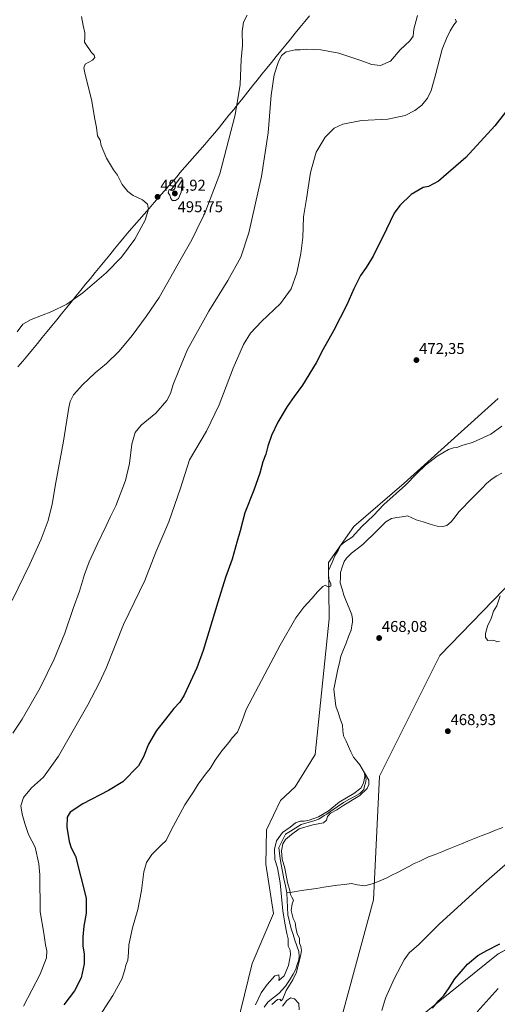
# Model space of a CAD drawing. Units: metres. Extents: x 580186 to 583626, y 4726583 to 4728937.
# Drawn here: x 582843 to 583150, y 4727965 to 4728596 of the extents above; entities that cross this region are included whole.
import ezdxf
from ezdxf.enums import TextEntityAlignment as Align

# ---------------------------------------------------------------- set-up
doc = ezdxf.new("R2010")
doc.units = ezdxf.units.M
doc.header["$MEASUREMENT"] = 0
for name, color, linetype, lineweight in [('Arbolado forestal CxS', 92, 'Continuous', 0), ('Carátula', 7, 'Continuous', 5), ('Corriente natural lineal', 142, 'Continuous', 13), ('Cultivos herbáceos CxS', 92, 'Continuous', 0), ('Curva de nivel maestra', 36, 'Continuous', 30), ('Curva de nivel normal', 36, 'Continuous', 0), ('Entidad de ámbito territorial', 19, 'Continuous', 0), ('Entidad de ámbito territorial CxS', 92, 'Continuous', 0), ('Pastizal CxS', 92, 'Continuous', 0), ('Punto de cota en terreno', 7, 'Continuous', 0), ('Rótulo de punto de cota en terreno', 19, 'Continuous', 0)]:
    doc.layers.add(name, color=color, linetype=linetype, lineweight=lineweight)
doc.styles.add('Arial', font='txt', dxfattribs={"height": 0.2})

# ---------------------------------------------------------------- blocks, each defined once
blk = doc.blocks.new('*U150')
at = {"layer": 'Cultivos herbáceos CxS', "color": 92, "linetype": 'Continuous', "lineweight": 0}
blk.add_polyline3d([(583150.4105, 4728353.5352, 470.4144), (583090.0877, 4728299.145, 469.3211), (583057.7279, 4728271.2231, 469.8073), (583041.4935, 4728248.3162, 468.745), (583041.9183, 4728212.1486, 468.4217), (583032.9687, 4728125.0583, 467.3116), (583020.2685, 4728104.2866, 467.004), (583010.7323, 4728095.5576, 466.998), (583001.7171, 4728076.6363, 466.7503), (583001.3737, 4728054.5936, 467.1255), (583006.3621, 4728022.9805, 466.0244), (582992.6439, 4727990.9897, 466.4677), (582967.4749, 4727888.6521, 464.2893)], dxfattribs=at)
blk = doc.blocks.new('*U161')
at = {"layer": 'Cultivos herbáceos CxS', "color": 92, "linetype": 'Continuous', "lineweight": 0}
for points in [[(583046.6933, 4727944.4232, 468.003), (583070.3429, 4728031.7, 467.6051), (583074.1821, 4728111.2009, 468.2126), (583112.9925, 4728188.4529, 469.3542), (583160.8011, 4728237.9211, 470.197)], [(583356.7003, 4727952.5849, 491.9459), (583291.4401, 4727971.8201, 489.5309), (583287.0749, 4727973.1072, 489.6018), (583284.3431, 4727973.9119, 489.4475), (583232.5781, 4727968.691, 494.0066), (583175.0099, 4727978.238, 484.2007), (583186.7399, 4727996.8715, 483.6345), (583201.2003, 4728018.3511, 481.469), (583203.6905, 4728022.0497, 481.1975), (583208.3867, 4728029.0257, 480.23), (583164.9273, 4728005.1407, 477.654), (583150.5061, 4727997.2151, 477.088), (583150.4443, 4727997.1825, 477.0882), (583082.2913, 4727942.2264, 473.4542)]]:
    blk.add_polyline3d(points, dxfattribs=at)
blk = doc.blocks.new('*U179')
at = {"layer": 'Curva de nivel normal', "color": 36, "linetype": 'Continuous', "lineweight": 0}
blk.add_polyline3d([(583098.66, 4728599.24, 485), (583096.3, 4728590.49, 485), (583095.84, 4728585.82, 485), (583093.66, 4728582.82, 485), (583087.52, 4728577.2, 485), (583081.35, 4728569.84, 485), (583074.97, 4728567.01, 485), (583069.35, 4728567.71, 485), (583061.72, 4728570.6, 485), (583048.15, 4728575.06, 485), (583036.71, 4728577.14, 485), (583027.25, 4728577.54, 485), (583023.3, 4728577.19, 485), (583020.25, 4728577.22, 485), (583014.34, 4728575.85, 485), (583011.34, 4728573.57, 485), (583009.22, 4728569.07, 485), (583006.76, 4728561.1, 485), (583004.78, 4728548.06, 485), (583002.82, 4728523.87, 485), (582998.64, 4728495.78, 485), (582990.53, 4728459.82, 485), (582985.29, 4728444.13, 485), (582976.89, 4728429.05, 485), (582964.82, 4728409.46, 485), (582951.12, 4728384.82, 485), (582945.46, 4728371.49, 485), (582941.85, 4728362.32, 485), (582940.24, 4728356.73, 485), (582937.88, 4728352.13, 485), (582930.72, 4728344.13, 485), (582921.47, 4728336.36, 485), (582917.44, 4728331.6, 485), (582915.41, 4728324.2, 485), (582913.8, 4728311.8, 485), (582911.29, 4728300.81, 485), (582905.08, 4728284.48, 485), (582901.72, 4728277.81, 485), (582898.98, 4728271.81, 485), (582893.09, 4728259.87, 485), (582888.11, 4728248.71, 485), (582885.06, 4728240.54, 485), (582881.87, 4728229.93, 485), (582877.7, 4728218.6, 485), (582872.36, 4728202.93, 485), (582865.62, 4728186.17, 485), (582856.65, 4728167.8, 485), (582845.01, 4728147.69, 485), (582838.96, 4728138.65, 485)], dxfattribs=at)
blk = doc.blocks.new('*U181')
at = {"layer": 'Curva de nivel normal', "color": 36, "linetype": 'Continuous', "lineweight": 0}
blk.add_polyline3d([(582883.15, 4728598.5, 495), (582884.18, 4728592.66, 495), (582885.33, 4728588.1, 495), (582885.35, 4728585.31, 495), (582885.02, 4728581.96, 495), (582889.54, 4728575.36, 495), (582891.23, 4728573.67, 495), (582891.76, 4728572.16, 495), (582890.27, 4728570.59, 495), (582885.46, 4728567.87, 495), (582884.56, 4728565.52, 495), (582885.25, 4728562.34, 495), (582889.71, 4728544.26, 495), (582891.44, 4728533.68, 495), (582892.76, 4728527.24, 495), (582893.44, 4728521.92, 495), (582895.01, 4728519.11, 495), (582895.83, 4728515.78, 495), (582899.2, 4728507.68, 495), (582903.64, 4728500.12, 495), (582906.21, 4728496.7, 495), (582909.16, 4728490.65, 495), (582912.8, 4728486.28, 495), (582916.3, 4728483.78, 495), (582922.17, 4728480.99, 495), (582925.41, 4728478.01, 495), (582926.18, 4728474.8, 495), (582923.93, 4728467.82, 495), (582917.3, 4728455.74, 495), (582908.7, 4728444.16, 495), (582898.93, 4728434.16, 495), (582883.9, 4728421.16, 495), (582873.66, 4728413.86, 495), (582864.07, 4728409.32, 495), (582850.92, 4728404.2, 495), (582845.57, 4728401.16, 495), (582841.81, 4728396.3, 495)], dxfattribs=at)
blk = doc.blocks.new('*U187')
at = {"layer": 'Curva de nivel normal', "color": 36, "linetype": 'Continuous', "lineweight": 0}
blk.add_polyline3d([(582838.58, 4728223.79, 490), (582850.02, 4728247.05, 490), (582857.31, 4728263.12, 490), (582861.7, 4728275.15, 490), (582864.39, 4728285.56, 490), (582866.68, 4728299.48, 490), (582871.61, 4728326.15, 490), (582875.08, 4728347.76, 490), (582875.84, 4728351.44, 490), (582877.98, 4728355.83, 490), (582883.86, 4728362.43, 490), (582887.68, 4728365.82, 490), (582891.89, 4728369.82, 490), (582899.08, 4728375.82, 490), (582907.28, 4728383.76, 490), (582915.7, 4728393.89, 490), (582924.67, 4728406.09, 490), (582932.93, 4728418.16, 490), (582947, 4728443.16, 490), (582953.95, 4728455.16, 490), (582957.04, 4728461.87, 490), (582962.25, 4728472.35, 490), (582971.82, 4728497.54, 490), (582981.74, 4728535.49, 490), (582984.99, 4728554.8, 490), (582985.49, 4728570.97, 490), (582986.33, 4728579.82, 490), (582986.09, 4728588.9, 490), (582986.99, 4728594.84, 490), (582989.44, 4728599.47, 490)], dxfattribs=at)
blk = doc.blocks.new('*U191')
at = {"layer": 'Curva de nivel normal', "color": 36, "linetype": 'Continuous', "lineweight": 0}
for points in [[(583122.8, 4728596.77, 480), (583123.69, 4728595.36, 480), (583122.05, 4728593.16, 480), (583119.58, 4728589.26, 480), (583117.3, 4728584.49, 480), (583114.39, 4728577.6, 480), (583110.08, 4728560.23, 480), (583107.39, 4728550.94, 480), (583105.02, 4728546.2, 480), (583101.35, 4728541.64, 480), (583097.02, 4728538.17, 480), (583090.68, 4728534.96, 480), (583079.68, 4728532.64, 480), (583062.68, 4728531.88, 480), (583050.74, 4728529.41, 480), (583045.23, 4728526.8, 480), (583039.4, 4728521.06, 480), (583033.74, 4728511.54, 480), (583029.97, 4728498.51, 480), (583027.42, 4728481.53, 480), (583025.52, 4728469.99, 480), (583025.01, 4728456.68, 480), (583023.91, 4728446.46, 480), (583021.21, 4728434.16, 480), (583017.56, 4728423.82, 480), (583010.84, 4728414.49, 480), (582998.61, 4728402.78, 480), (582991.61, 4728395.32, 480), (582986.95, 4728388.06, 480), (582980.33, 4728372.81, 480), (582971.42, 4728349.34, 480), (582963.36, 4728332.38, 480), (582952.48, 4728314.07, 480), (582946.59, 4728295.87, 480), (582939.14, 4728274.21, 480), (582930.7, 4728254.76, 480), (582923.71, 4728236.76, 480), (582910.08, 4728208.35, 480), (582898.86, 4728180.36, 480), (582894.34, 4728170.73, 480), (582887.12, 4728156.81, 480), (582868.33, 4728123.92, 480), (582858.79, 4728110.57, 480), (582851.06, 4728103.65, 480), (582845.86, 4728097.48, 480), (582844.27, 4728092.08, 480), (582845.06, 4728086.86, 480), (582846.85, 4728080.8, 480), (582849.07, 4728073.74, 480), (582853.34, 4728065.48, 480), (582855.81, 4728054.91, 480), (582856.46, 4728047.81, 480), (582856.69, 4728024.15, 480), (582858.93, 4728010.31, 480), (582860.1, 4728002.89, 480), (582860.88, 4727999.01, 480), (582860.69, 4727994.56, 480), (582856.66, 4727984.12, 480), (582845.85, 4727963.6, 480)], [(583136.83, 4727959.84, 480), (583150.32, 4727974.89, 480)]]:
    blk.add_polyline3d(points, dxfattribs=at)
blk = doc.blocks.new('5PATER')
at = {"layer": 'Carátula', "linetype": 'Continuous', "lineweight": 5}
h = blk.add_hatch(color=250, dxfattribs=at)
edge = h.paths.add_edge_path()
edge.add_ellipse((0, 0.01), major_axis=(-1.33, -1.34), ratio=0.999422, start_angle=0, end_angle=360)

msp = doc.modelspace()

# ---------------------------------------------------------------- linework, layer by layer
at = {"layer": 'Arbolado forestal CxS', "color": 92, "linetype": 'Continuous', "lineweight": 0}
for points in [[(583339.54, 4728622.24, 473.81), (583324.3, 4728571.9, 472.9), (583318.47, 4728528.69, 473.57), (583308.77, 4728458.69, 475.04), (583315.84, 4728428.35, 477.09), (583301.29, 4728353.95, 477.39), (583286.95, 4728249.57, 477.62), (583285.05, 4728242.89, 477.83), (583272.63, 4728199.26, 477.16), (583268.88, 4728162.26, 476.15), (583242.69, 4728178.89, 472.62), (583196.55, 4728220.46, 470.88), (583179.89, 4728228.6, 470.68), (583172.24, 4728232.34, 470.56), (583160.8, 4728237.92, 470.2), (583112.99, 4728188.45, 469.35), (583074.18, 4728111.2, 468.21), (583070.34, 4728031.7, 467.61), (583046.69, 4727944.42, 468)], [(582967.47, 4727888.65, 464.29), (582992.64, 4727990.99, 466.47), (583006.36, 4728022.98, 466.02), (583001.37, 4728054.59, 467.13), (583001.72, 4728076.64, 466.75), (583010.73, 4728095.56, 467), (583020.27, 4728104.29, 467), (583032.97, 4728125.06, 467.31), (583041.92, 4728212.15, 468.42), (583041.49, 4728248.32, 468.74), (583057.73, 4728271.22, 469.81), (583090.09, 4728299.14, 469.32), (583150.41, 4728353.54, 470.41)], [(583150.41, 4728353.54, 470.41), (583090.09, 4728299.14, 469.32), (583057.73, 4728271.22, 469.81), (583041.49, 4728248.32, 468.74), (583041.92, 4728212.15, 468.42), (583032.97, 4728125.06, 467.31), (583020.27, 4728104.29, 467), (583010.73, 4728095.56, 467), (583001.72, 4728076.64, 466.75), (583001.37, 4728054.59, 467.13), (583006.36, 4728022.98, 466.02), (582992.64, 4727990.99, 466.47), (582967.47, 4727888.65, 464.29)], [(583268.88, 4728162.26, 476.15), (583242.69, 4728178.89, 472.62), (583196.55, 4728220.46, 470.88), (583179.89, 4728228.6, 470.68), (583172.24, 4728232.34, 470.56), (583160.8, 4728237.92, 470.2), (583112.99, 4728188.45, 469.35), (583074.18, 4728111.2, 468.21), (583070.34, 4728031.7, 467.61), (583046.69, 4727944.42, 468), (583037.61, 4727919.17, 468.67), (583014.83, 4727873.19, 467.72)]]:
    msp.add_polyline3d(points, dxfattribs=at)
at = {"layer": 'Corriente natural lineal', "color": 142, "linetype": 'Continuous', "lineweight": 13}
for points in [[(583152.76, 4728305.61, 467.49), (583149.63, 4728303.79, 467.13), (583146.51, 4728301.97, 467.11), (583143.01, 4728299, 467.15), (583140.04, 4728295.95, 467.63), (583137.07, 4728292.91, 467.12), (583134.1, 4728289.87, 467.46), (583131.12, 4728286.83, 467.32), (583128.15, 4728283.79, 467.45), (583125.18, 4728280.74, 467.46), (583122.72, 4728277.52, 467.16), (583120.25, 4728274.29, 467.26), (583117.49, 4728272.06, 467.58), (583114.95, 4728271.26, 467.6), (583111.29, 4728271.49, 467.23), (583106.83, 4728272.87, 467.01), (583102.36, 4728274.24, 466.91), (583097.9, 4728275.61, 467), (583095.06, 4728276.88, 466.95), (583092.22, 4728278.15, 466.84), (583088.78, 4728277.61, 466.81), (583085.34, 4728277.07, 466.75), (583081.9, 4728276.53, 466.72), (583078.36, 4728274.32, 466.69), (583075.41, 4728271.41, 466.91), (583072.46, 4728268.5, 466.54), (583069.51, 4728265.59, 466.58), (583066.55, 4728262.68, 466.34), (583063.6, 4728259.77, 466.47), (583059.95, 4728257.02, 466.57), (583056.29, 4728254.27, 466.65), (583053.08, 4728250.97, 466.68), (583051.59, 4728248.76, 466.53), (583050.43, 4728245.31, 466.97), (583049.26, 4728241.86, 467.04), (583049.21, 4728238.49, 466.89), (583049.15, 4728235.12, 466.68), (583050.31, 4728231.16, 466.51), (583051.47, 4728227.21, 466.03), (583053.12, 4728223.05, 466.21), (583054.77, 4728218.88, 466.08), (583056.43, 4728214.72, 465.95), (583056.95, 4728211.93, 466.05), (583056.97, 4728209.69, 466.03), (583056.81, 4728209.04, 465.97), (583056.13, 4728204.86, 465.97), (583054.46, 4728200.68, 466.43), (583052.79, 4728196.5, 466.14), (583051.11, 4728192.33, 465.78), (583049.44, 4728188.15, 466.01), (583048.54, 4728183.92, 465.89), (583047.65, 4728179.69, 465.56), (583046.75, 4728175.45, 465.54), (583045.85, 4728171.22, 465.73), (583044.95, 4728166.99, 465.76), (583045.4, 4728163.32, 465.74), (583045.85, 4728159.65, 465.73), (583046.3, 4728155.98, 465.45), (583047.69, 4728151.91, 465.55), (583049.07, 4728147.84, 465.85), (583050.45, 4728143.77, 465.82), (583050.85, 4728140.44, 465.58), (583051.25, 4728137.1, 465.3), (583052.82, 4728133.63, 465.43), (583054.4, 4728130.16, 465.49), (583055.97, 4728126.69, 465.03), (583057.54, 4728123.22, 465), (583059.65, 4728120.77, 465.41), (583061.76, 4728118.32, 464.97), (583063.21, 4728115.76, 465.28), (583064.66, 4728113.2, 465.19), (583065.64, 4728109.12, 464.89), (583065.32, 4728106.66, 464.9), (583064.69, 4728104.91, 464.94), (583064.28, 4728102.48, 465.18), (583061.62, 4728100.1, 465.15), (583058.14, 4728098.18, 465.07), (583054.66, 4728096.26, 465.28), (583051.18, 4728094.33, 464.83), (583047.14, 4728091.52, 465), (583043.1, 4728088.72, 465.23), (583040.52, 4728086.81, 465.29), (583038.86, 4728085.92, 465.22), (583035.36, 4728083.49, 464.8), (583031.55, 4728082.36, 465.19), (583027.74, 4728081.23, 465.45), (583023.93, 4728080.1, 465.19), (583020.58, 4728078.02, 464.8), (583017.23, 4728075.94, 465.02), (583013.88, 4728073.86, 464.87), (583011.76, 4728069.57, 464.77), (583009.65, 4728065.29, 464.96), (583010.15, 4728061.68, 465.04), (583010.65, 4728058.07, 464.83), (583011.15, 4728054.46, 464.75), (583012.07, 4728049.91, 464.66), (583012.99, 4728045.36, 464.71), (583013.91, 4728040.81, 464.83), (583014.83, 4728036.26, 464.73)], [(583153.4, 4728078.22, 469.34), (583148.75, 4728076.42, 469.24), (583144.1, 4728074.62, 469.13), (583139.45, 4728072.82, 469.01), (583135.24, 4728071.13, 468.87), (583131.02, 4728069.44, 468.76), (583126.81, 4728067.74, 468.53), (583122.59, 4728066.05, 468.47), (583118.38, 4728064.36, 468.33), (583114.16, 4728062.67, 468.28), (583109.95, 4728060.97, 468.24), (583105.73, 4728059.28, 468.17), (583102.69, 4728057.86, 468.04), (583099.64, 4728056.45, 467.97), (583096.6, 4728055.03, 467.89), (583093.01, 4728053.15, 467.93), (583089.42, 4728051.27, 467.86), (583085.83, 4728049.4, 467.74), (583082.24, 4728047.52, 467.65), (583078.65, 4728045.64, 467.56), (583074.06, 4728043.8, 467.42), (583069.47, 4728041.96, 467.32), (583064.83, 4728040.71, 467.22), (583059.95, 4728041.37, 467.02), (583056.28, 4728042.34, 466.84), (583051.84, 4728041.72, 466.63), (583047.39, 4728041.1, 466.27), (583042.95, 4728040.49, 466), (583038.51, 4728039.87, 465.8), (583033.77, 4728039.15, 465.67), (583029.04, 4728038.43, 465.56), (583024.3, 4728037.7, 465.39), (583019.57, 4728036.98, 465.11), (583014.83, 4728036.26, 464.73)], [(583014.83, 4728036.26, 464.73), (583015.01, 4728031.56, 464.57), (583015.19, 4728026.86, 464.53), (583015.37, 4728022.15, 464.26), (583016.48, 4728017.69, 463.82), (583017.58, 4728013.24, 464.07), (583018.8, 4728009.61, 464.65), (583020.02, 4728005.99, 464.49), (583021.24, 4728002.37, 464.06), (583022.46, 4727998.74, 464.36), (583022.79, 4727995.68, 464.54), (583022.48, 4727993.23, 464.48), (583021.51, 4727990.22, 464.41), (583020.54, 4727987.21, 464.77), (583019, 4727984.01, 464.66), (583016.52, 4727980.22, 464.08), (583014.05, 4727976.44, 464.36), (583011.84, 4727974.1, 463.82), (583009.63, 4727971.76, 464.14), (583006.09, 4727968.96, 463.84), (583002.54, 4727966.17, 464.25), (583000.19, 4727962.87, 464.48)]]:
    msp.add_polyline3d(points, dxfattribs=at)
at = {"layer": 'Cultivos herbáceos CxS', "color": 92, "linetype": 'Continuous', "lineweight": 0}
for points in [[(583150.41, 4728353.54, 470.41), (583090.09, 4728299.14, 469.32), (583057.73, 4728271.22, 469.81), (583041.49, 4728248.32, 468.74), (583041.92, 4728212.15, 468.42), (583032.97, 4728125.06, 467.31), (583020.27, 4728104.29, 467), (583010.73, 4728095.56, 467), (583001.72, 4728076.64, 466.75), (583001.37, 4728054.59, 467.13), (583006.36, 4728022.98, 466.02), (582992.64, 4727990.99, 466.47), (582967.47, 4727888.65, 464.29)], [(583268.88, 4728162.26, 476.15), (583242.69, 4728178.89, 472.62), (583196.55, 4728220.46, 470.88), (583179.89, 4728228.6, 470.68), (583172.24, 4728232.34, 470.56), (583160.8, 4728237.92, 470.2), (583112.99, 4728188.45, 469.35), (583074.18, 4728111.2, 468.21), (583070.34, 4728031.7, 467.61), (583046.69, 4727944.42, 468), (583037.61, 4727919.17, 468.67), (583014.83, 4727873.19, 467.72)], [(583356.7, 4727952.58, 491.95), (583291.44, 4727971.82, 489.53), (583287.07, 4727973.11, 489.6), (583284.34, 4727973.91, 489.45), (583232.58, 4727968.69, 494.01), (583175.01, 4727978.24, 484.2), (583186.74, 4727996.87, 483.63), (583201.2, 4728018.35, 481.47), (583203.69, 4728022.05, 481.2), (583208.39, 4728029.03, 480.23), (583164.93, 4728005.14, 477.65), (583150.51, 4727997.22, 477.09), (583150.44, 4727997.18, 477.09), (583082.29, 4727942.23, 473.45)]]:
    msp.add_polyline3d(points, dxfattribs=at)
at = {"layer": 'Curva de nivel maestra', "color": 36, "linetype": 'Continuous', "lineweight": 30}
for points in [[(583155.13, 4728537.16, 475), (583148.31, 4728528.32, 475), (583129.68, 4728507.98, 475), (583112.02, 4728492.92, 475), (583105.68, 4728489.49, 475), (583102.35, 4728488.84, 475), (583094.6, 4728484.4, 475), (583087.24, 4728477.23, 475), (583083.69, 4728472.38, 475), (583076.1, 4728456.8, 475), (583072.63, 4728449.65, 475), (583070.31, 4728444.68, 475), (583065.81, 4728437.57, 475), (583062.08, 4728432.34, 475), (583057.87, 4728423.82, 475), (583053.36, 4728413.49, 475), (583044.79, 4728396.82, 475), (583037.88, 4728384.7, 475), (583033.65, 4728376.32, 475), (583024.87, 4728361.9, 475), (583019.44, 4728354.65, 475), (583015.08, 4728348.36, 475), (583009.02, 4728338.15, 475), (583004.96, 4728329.63, 475), (583002.56, 4728322.75, 475), (583001.36, 4728317.63, 475), (582999.48, 4728312.9, 475), (582997.52, 4728305.5, 475), (582993.72, 4728294.57, 475), (582987.95, 4728280.06, 475), (582984.96, 4728268.47, 475), (582983.02, 4728261.82, 475), (582979.73, 4728250.41, 475), (582975.44, 4728238.62, 475), (582970.49, 4728222.77, 475), (582961.26, 4728191.74, 475), (582957.04, 4728180.56, 475), (582949.01, 4728163.11, 475), (582946.2, 4728158.61, 475), (582942.35, 4728154.55, 475), (582936.93, 4728147.71, 475), (582931.32, 4728140.41, 475), (582926.09, 4728131.6, 475), (582922.82, 4728123.58, 475), (582919.65, 4728117.87, 475), (582909.62, 4728107.48, 475), (582900.45, 4728101.85, 475), (582884.06, 4728093.39, 475), (582875.76, 4728088.11, 475), (582874, 4728084.87, 475), (582873.7, 4728078.42, 475), (582875.12, 4728069.13, 475), (582876.49, 4728065.12, 475), (582879.16, 4728059.73, 475), (582886.01, 4728032.8, 475), (582886.17, 4728023.32, 475), (582884.67, 4728014.96, 475), (582883.87, 4728008, 475), (582883.91, 4728002.08, 475), (582884.87, 4727997.19, 475), (582884.82, 4727990.8, 475), (582882.86, 4727981.85, 475), (582878.64, 4727973.46, 475), (582871.68, 4727964.42, 475)], [(583108.18, 4727962.21, 475), (583112.38, 4727967.31, 475), (583115.48, 4727970.5, 475), (583118.94, 4727975.29, 475), (583122.66, 4727981.08, 475), (583130.68, 4727990.43, 475), (583137.3, 4727995.98, 475), (583143.16, 4727999.26, 475), (583151.5, 4728003.47, 475)]]:
    msp.add_polyline3d(points, dxfattribs=at)
at = {"layer": 'Curva de nivel normal', "color": 36, "linetype": 'Continuous', "lineweight": 0}
for points in [[(582941.48, 4728480.37, 495), (582943.34, 4728480.37, 495), (582945.36, 4728481.75, 495), (582946.96, 4728485.78, 495), (582947.8, 4728493.49, 495), (582947.54, 4728495.08, 495), (582946.33, 4728494.92, 495), (582944.13, 4728491.82, 495), (582940.49, 4728487.01, 495), (582939.44, 4728487.56, 495), (582938.77, 4728485.48, 495), (582939.7, 4728483.85, 495), (582940.32, 4728481.69, 495), (582941.48, 4728480.37, 495)], [(582894.16, 4727956.47, 470), (582903.15, 4727970.51, 470), (582908.94, 4727980.95, 470), (582910.98, 4727986.78, 470), (582911.62, 4727989.79, 470), (582912.93, 4727993.07, 470), (582913.34, 4727997.9, 470), (582913.4, 4728002.91, 470), (582915.85, 4728013.73, 470), (582919.21, 4728025.54, 470), (582921.7, 4728037.81, 470), (582923.18, 4728049.81, 470), (582924.8, 4728055.66, 470), (582928.21, 4728060.97, 470), (582934.38, 4728067.08, 470), (582937.43, 4728069.92, 470), (582940.57, 4728076.48, 470), (582949.42, 4728092.81, 470), (582955.06, 4728101.09, 470), (582958.04, 4728105.91, 470), (582962.64, 4728112.42, 470), (582965.73, 4728116.15, 470), (582968.92, 4728121.48, 470), (582973.18, 4728127.48, 470), (582977.6, 4728132.81, 470), (582979.84, 4728135.68, 470), (582983.19, 4728139.46, 470), (582986.27, 4728146.61, 470), (582988.65, 4728154, 470), (583010.59, 4728195.15, 470), (583020.57, 4728212.65, 470), (583025.67, 4728219.58, 470), (583030.84, 4728225.05, 470), (583034.53, 4728229.46, 470), (583037.87, 4728232.91, 470), (583039.51, 4728233.63, 470), (583041.34, 4728232.5, 470), (583043.02, 4728232.96, 470), (583042.98, 4728234.58, 470), (583041.5, 4728237.9, 470), (583041.58, 4728243.08, 470), (583043.87, 4728248.19, 470), (583045.58, 4728252.46, 470), (583047.73, 4728256.02, 470), (583049.55, 4728259.24, 470), (583051.94, 4728261.51, 470), (583056.69, 4728264.49, 470), (583062.98, 4728271.37, 470), (583070.39, 4728278.39, 470), (583077.08, 4728285.35, 470), (583091, 4728297.73, 470), (583098.21, 4728305.28, 470), (583103.82, 4728310.6, 470), (583111.35, 4728316.34, 470), (583118.44, 4728320.7, 470), (583121.71, 4728321.83, 470), (583123.83, 4728321.96, 470), (583127.69, 4728323.49, 470), (583133.88, 4728325.23, 470), (583145.8, 4728330.61, 470), (583152.68, 4728335.6, 470)], [(583151.77, 4728226.88, 470), (583149.5, 4728220.48, 470), (583147.39, 4728216.94, 470), (583145.84, 4728212.33, 470), (583143.57, 4728207.37, 470), (583142.18, 4728202.64, 470), (583142.22, 4728200.02, 470), (583143.67, 4728198.13, 470), (583146.31, 4728198.44, 470), (583148.08, 4728198.14, 470), (583149.48, 4728197.38, 470), (583151.35, 4728197.52, 470)], [(583005.15, 4727964.62, 465), (583008.82, 4727967.87, 465), (583010.26, 4727968.07, 465), (583011.3, 4727967.09, 465), (583012.31, 4727968.34, 465), (583014.37, 4727973.72, 465), (583018.74, 4727980.46, 465), (583021.12, 4727985.38, 465), (583022.08, 4727989.91, 465), (583023.68, 4727995.56, 465), (583024.27, 4727999.32, 465), (583023.75, 4728001.8, 465), (583023, 4728003.89, 465), (583022.89, 4728007.12, 465), (583021.46, 4728009.92, 465), (583020.51, 4728014.12, 465), (583020.21, 4728017.25, 465), (583018.97, 4728019.91, 465), (583017.69, 4728025.01, 465), (583018.28, 4728029.17, 465), (583019.11, 4728031.67, 465), (583018.05, 4728033.48, 465), (583017.24, 4728035.32, 465), (583016.8, 4728037.78, 465), (583015.33, 4728042.81, 465), (583013.63, 4728052.2, 465), (583011.89, 4728057.97, 465), (583011.32, 4728063.13, 465), (583012.18, 4728067.79, 465), (583013.9, 4728070.49, 465), (583017.75, 4728073.61, 465), (583022.83, 4728077.28, 465), (583031.61, 4728079.92, 465), (583038.34, 4728081.09, 465), (583040.38, 4728082.85, 465), (583041.02, 4728085.35, 465), (583042.92, 4728087.48, 465), (583046.88, 4728089.48, 465), (583051.5, 4728092.48, 465), (583061.75, 4728098.81, 465), (583066.35, 4728103.2, 465), (583067.54, 4728105.77, 465), (583067.38, 4728108.56, 465), (583064.66, 4728113.2, 465), (583064.81, 4728110.95, 465), (583064.02, 4728106.68, 465), (583062.21, 4728103.44, 465), (583057.86, 4728099.96, 465), (583048.35, 4728094.42, 465), (583041.34, 4728088.76, 465), (583035.18, 4728085.02, 465), (583029.11, 4728082.81, 465), (583025.9, 4728082.21, 465), (583023.3, 4728082.26, 465), (583020.45, 4728081.15, 465), (583016.96, 4728078.48, 465), (583012.08, 4728074.98, 465), (583008.23, 4728069.69, 465), (583006.82, 4728064.23, 465), (583007.16, 4728057.63, 465), (583008.8, 4728052.4, 465), (583010.6, 4728042.73, 465), (583012.28, 4728024.84, 465), (583013.6, 4728016.89, 465), (583014.88, 4728010.24, 465), (583015.65, 4728006.74, 465), (583015.62, 4728002.14, 465), (583017.01, 4727999.47, 465), (583017.27, 4727996.47, 465), (583015.81, 4727989.64, 465), (583013.04, 4727983.07, 465), (583009.8, 4727980, 465), (583009.81, 4727981.52, 465), (583009.62, 4727983.65, 465), (583007.14, 4727983.1, 465), (583002.29, 4727977.47, 465), (582998.43, 4727972.1, 465), (582994.7, 4727964.47, 465)], [(583161.79, 4728060.29, 470), (583141.19, 4728042.34, 470), (583112.55, 4728016.14, 470), (583099.48, 4728003.14, 470), (583093.39, 4727997.8, 470), (583090.1, 4727993.4, 470), (583083.62, 4727981.2, 470), (583078.09, 4727968.74, 470), (583075.73, 4727960.8, 470)], [(583022.66, 4727961.14, 465), (583022.59, 4727965.34, 465), (583019.67, 4727968.29, 465), (583017.24, 4727969.01, 465), (583014.85, 4727967.14, 465), (583012.01, 4727963.47, 465)]]:
    msp.add_polyline3d(points, dxfattribs=at)
at = {"layer": 'Entidad de ámbito territorial', "color": 19, "linetype": 'Continuous', "lineweight": 0}
msp.add_polyline3d([(583029.4, 4728598.96, 488.77), (583026.33, 4728595.23, 488.19), (583023.27, 4728591.5, 487.6), (583020.21, 4728587.77, 486.99), (583017.15, 4728584.04, 486.49), (583014.09, 4728580.3, 485.99), (583011.03, 4728576.57, 485.33), (583007.97, 4728572.84, 485.38), (583004.94, 4728569.07, 485.64), (583001.92, 4728565.3, 486.17), (582998.89, 4728561.53, 486.78), (582995.87, 4728557.76, 487.34), (582992.84, 4728553.99, 487.99), (582989.81, 4728550.22, 488.63), (582986.79, 4728546.44, 489.23), (582983.76, 4728542.67, 489.74), (582980.73, 4728538.9, 490.21), (582977.71, 4728535.13, 490.61), (582974.68, 4728531.36, 491.04), (582971.66, 4728527.59, 491.36), (582968.63, 4728523.82, 491.84), (582965.43, 4728520.15, 492.33), (582962.24, 4728516.48, 492.99), (582959.04, 4728512.81, 493.49), (582955.85, 4728509.14, 493.98), (582952.65, 4728505.47, 494.36), (582949.46, 4728501.8, 494.56), (582946.26, 4728498.13, 494.76), (582944.38, 4728495.96, 494.86), (582942.49, 4728493.8, 494.91), (582939.29, 4728490.12, 494.9), (582936.09, 4728486.45, 494.91), (582932.89, 4728482.77, 494.86), (582929.69, 4728479.1, 494.86), (582926.49, 4728475.42, 494.91), (582923.28, 4728471.74, 495.05), (582920.08, 4728468.07, 495.2), (582916.88, 4728464.39, 495.29), (582913.68, 4728460.72, 495.32), (582910.48, 4728457.04, 495.39), (582907.39, 4728453.25, 495.48), (582904.3, 4728449.45, 495.5), (582901.21, 4728445.66, 495.56), (582898.11, 4728441.86, 495.58), (582895.02, 4728438.07, 495.56), (582891.93, 4728434.28, 495.49), (582888.84, 4728430.48, 495.35), (582885.75, 4728426.69, 495.25), (582882.66, 4728422.89, 495.16), (582879.57, 4728419.1, 495.02), (582876.47, 4728415.31, 494.9), (582873.38, 4728411.51, 494.75), (582870.29, 4728407.72, 494.58), (582867.2, 4728403.92, 494.36), (582864.11, 4728400.13, 494.11), (582861.02, 4728396.34, 493.94), (582857.92, 4728392.54, 493.85), (582854.83, 4728388.75, 493.77), (582851.74, 4728384.95, 493.8), (582848.65, 4728381.16, 493.91), (582845.46, 4728377.48, 494.03), (582842.28, 4728373.81, 494.26)], dxfattribs=at)
msp.add_polyline3d([(583029.4, 4728598.96, 488.77), (583026.33, 4728595.23, 488.19), (583023.27, 4728591.5, 487.6), (583020.21, 4728587.77, 486.99), (583017.15, 4728584.04, 486.49), (583014.09, 4728580.3, 485.99), (583011.03, 4728576.57, 485.33), (583007.97, 4728572.84, 485.38), (583004.94, 4728569.07, 485.64), (583001.92, 4728565.3, 486.17), (582998.89, 4728561.53, 486.78), (582995.87, 4728557.76, 487.34), (582992.84, 4728553.99, 487.99), (582989.81, 4728550.22, 488.63), (582986.79, 4728546.44, 489.23), (582983.76, 4728542.67, 489.74), (582980.73, 4728538.9, 490.21), (582977.71, 4728535.13, 490.61), (582974.68, 4728531.36, 491.04), (582971.66, 4728527.59, 491.36), (582968.63, 4728523.82, 491.84), (582965.43, 4728520.15, 492.33), (582962.24, 4728516.48, 492.99), (582959.04, 4728512.81, 493.49), (582955.85, 4728509.14, 493.98), (582952.65, 4728505.47, 494.36), (582949.46, 4728501.8, 494.56), (582946.26, 4728498.13, 494.76), (582944.38, 4728495.96, 494.86), (582942.49, 4728493.8, 494.91), (582939.29, 4728490.12, 494.9), (582936.09, 4728486.45, 494.91), (582932.89, 4728482.77, 494.86), (582929.69, 4728479.1, 494.86), (582926.49, 4728475.42, 494.91), (582923.28, 4728471.74, 495.05), (582920.08, 4728468.07, 495.2), (582916.88, 4728464.39, 495.29), (582913.68, 4728460.72, 495.32), (582910.48, 4728457.04, 495.39), (582907.39, 4728453.25, 495.48), (582904.3, 4728449.45, 495.5), (582901.21, 4728445.66, 495.56), (582898.11, 4728441.86, 495.58), (582895.02, 4728438.07, 495.56), (582891.93, 4728434.28, 495.49), (582888.84, 4728430.48, 495.35), (582885.75, 4728426.69, 495.25), (582882.66, 4728422.89, 495.16), (582879.57, 4728419.1, 495.02), (582876.47, 4728415.31, 494.9), (582873.38, 4728411.51, 494.75), (582870.29, 4728407.72, 494.58), (582867.2, 4728403.92, 494.36), (582864.11, 4728400.13, 494.11), (582861.02, 4728396.34, 493.94), (582857.92, 4728392.54, 493.85), (582854.83, 4728388.75, 493.77), (582851.74, 4728384.95, 493.8), (582848.65, 4728381.16, 493.91), (582845.46, 4728377.48, 494.03), (582842.28, 4728373.81, 494.26)], dxfattribs=at)
at = {"layer": 'Entidad de ámbito territorial CxS', "color": 92, "linetype": 'Continuous', "lineweight": 0}
for points in [[(583029.4, 4728598.96, 488.77), (583026.33, 4728595.23, 488.19), (583023.27, 4728591.5, 487.6), (583020.21, 4728587.77, 486.99), (583017.15, 4728584.04, 486.49), (583014.09, 4728580.3, 485.99), (583011.03, 4728576.57, 485.33), (583007.97, 4728572.84, 485.38), (583004.94, 4728569.07, 485.64), (583001.92, 4728565.3, 486.17), (582998.89, 4728561.53, 486.78), (582995.87, 4728557.76, 487.34), (582992.84, 4728553.99, 487.99), (582989.81, 4728550.22, 488.63), (582986.79, 4728546.44, 489.23), (582983.76, 4728542.67, 489.74), (582980.73, 4728538.9, 490.21), (582977.71, 4728535.13, 490.61), (582974.68, 4728531.36, 491.04), (582971.66, 4728527.59, 491.36), (582968.63, 4728523.82, 491.84), (582965.43, 4728520.15, 492.33), (582962.24, 4728516.48, 492.99), (582959.04, 4728512.81, 493.49), (582955.85, 4728509.14, 493.98), (582952.65, 4728505.47, 494.36), (582949.46, 4728501.8, 494.56), (582946.26, 4728498.13, 494.76), (582944.38, 4728495.96, 494.86), (582942.49, 4728493.8, 494.91), (582939.29, 4728490.12, 494.9), (582936.09, 4728486.45, 494.91), (582932.89, 4728482.77, 494.86), (582929.69, 4728479.1, 494.86), (582926.49, 4728475.42, 494.91), (582923.28, 4728471.74, 495.05), (582920.08, 4728468.07, 495.2), (582916.88, 4728464.39, 495.29), (582913.68, 4728460.72, 495.32), (582910.48, 4728457.04, 495.39), (582907.39, 4728453.25, 495.48), (582904.3, 4728449.45, 495.5), (582901.21, 4728445.66, 495.56), (582898.11, 4728441.86, 495.58), (582895.02, 4728438.07, 495.56), (582891.93, 4728434.28, 495.49), (582888.84, 4728430.48, 495.35), (582885.75, 4728426.69, 495.25), (582882.66, 4728422.89, 495.16), (582879.57, 4728419.1, 495.02), (582876.47, 4728415.31, 494.9), (582873.38, 4728411.51, 494.75), (582870.29, 4728407.72, 494.58), (582867.2, 4728403.92, 494.36), (582864.11, 4728400.13, 494.11), (582861.02, 4728396.34, 493.94), (582857.92, 4728392.54, 493.85), (582854.83, 4728388.75, 493.77), (582851.74, 4728384.95, 493.8), (582848.65, 4728381.16, 493.91), (582845.46, 4728377.48, 494.03), (582842.28, 4728373.81, 494.26)], [(582842.28, 4728373.81, 494.26), (582845.46, 4728377.48, 494.03), (582848.65, 4728381.16, 493.91), (582851.74, 4728384.95, 493.8), (582854.83, 4728388.75, 493.77), (582857.92, 4728392.54, 493.85), (582861.02, 4728396.34, 493.94), (582864.11, 4728400.13, 494.11), (582867.2, 4728403.92, 494.36), (582870.29, 4728407.72, 494.58), (582873.38, 4728411.51, 494.75), (582876.47, 4728415.31, 494.9), (582879.57, 4728419.1, 495.02), (582882.66, 4728422.89, 495.16), (582885.75, 4728426.69, 495.25), (582888.84, 4728430.48, 495.35), (582891.93, 4728434.28, 495.49), (582895.02, 4728438.07, 495.56), (582898.11, 4728441.86, 495.58), (582901.21, 4728445.66, 495.56), (582904.3, 4728449.45, 495.5), (582907.39, 4728453.25, 495.48), (582910.48, 4728457.04, 495.39), (582913.68, 4728460.72, 495.32), (582916.88, 4728464.39, 495.29), (582920.08, 4728468.07, 495.2), (582923.28, 4728471.74, 495.05), (582926.49, 4728475.42, 494.91), (582929.69, 4728479.1, 494.86), (582932.89, 4728482.77, 494.86), (582936.09, 4728486.45, 494.91), (582939.29, 4728490.12, 494.9), (582942.49, 4728493.8, 494.91), (582944.38, 4728495.96, 494.86), (582946.26, 4728498.13, 494.76), (582949.46, 4728501.8, 494.56), (582952.65, 4728505.47, 494.36), (582955.85, 4728509.14, 493.98), (582959.04, 4728512.81, 493.49), (582962.24, 4728516.48, 492.99), (582965.43, 4728520.15, 492.33), (582968.63, 4728523.82, 491.84), (582971.66, 4728527.59, 491.36), (582974.68, 4728531.36, 491.04), (582977.71, 4728535.13, 490.61), (582980.73, 4728538.9, 490.21), (582983.76, 4728542.67, 489.74), (582986.79, 4728546.44, 489.23), (582989.81, 4728550.22, 488.63), (582992.84, 4728553.99, 487.99), (582995.87, 4728557.76, 487.34), (582998.89, 4728561.53, 486.78), (583001.92, 4728565.3, 486.17), (583004.94, 4728569.07, 485.64), (583007.97, 4728572.84, 485.38), (583011.03, 4728576.57, 485.33), (583014.09, 4728580.3, 485.99), (583017.15, 4728584.04, 486.49), (583020.21, 4728587.77, 486.99), (583023.27, 4728591.5, 487.6), (583026.33, 4728595.23, 488.19), (583029.4, 4728598.96, 488.77)]]:
    msp.add_polyline3d(points, dxfattribs=at)
at = {"layer": 'Pastizal CxS', "color": 92, "linetype": 'Continuous', "lineweight": 0}
for points in [[(583082.29, 4727942.23, 473.45), (583150.44, 4727997.18, 477.09), (583150.51, 4727997.22, 477.09), (583164.93, 4728005.14, 477.65), (583208.39, 4728029.03, 480.23), (583203.69, 4728022.05, 481.2), (583201.2, 4728018.35, 481.47), (583186.74, 4727996.87, 483.63), (583175.01, 4727978.24, 484.2), (583232.58, 4727968.69, 494.01), (583284.34, 4727973.91, 489.45), (583287.07, 4727973.11, 489.6), (583291.44, 4727971.82, 489.53), (583356.7, 4727952.58, 491.95)], [(583356.7, 4727952.58, 491.95), (583291.44, 4727971.82, 489.53), (583287.07, 4727973.11, 489.6), (583284.34, 4727973.91, 489.45), (583232.58, 4727968.69, 494.01), (583175.01, 4727978.24, 484.2), (583186.74, 4727996.87, 483.63), (583201.2, 4728018.35, 481.47), (583203.69, 4728022.05, 481.2), (583208.39, 4728029.03, 480.23), (583164.93, 4728005.14, 477.65), (583150.51, 4727997.22, 477.09), (583150.44, 4727997.18, 477.09), (583082.29, 4727942.23, 473.45)]]:
    msp.add_polyline3d(points, dxfattribs=at)

# ---------------------------------------------------------------- block references
at = {"layer": 'Cultivos herbáceos CxS', "color": 92, "linetype": 'Continuous', "lineweight": 0}
for name in ['*U161', '*U150']:
    msp.add_blockref(name, (0, 0), dxfattribs=at)
at = {"layer": 'Curva de nivel normal', "color": 36, "linetype": 'Continuous', "lineweight": 0}
for name in ['*U187', '*U181', '*U179', '*U191']:
    msp.add_blockref(name, (0, 0), dxfattribs=at)
at = {"layer": 'Punto de cota en terreno', "linetype": 'Continuous', "lineweight": 0}
for p in [(582943, 4728485, 495.75), (582931.94, 4728482.81, 494.92), (583097.96, 4728378.07, 472.35), (583074.01, 4728199.76, 468.08), (583118.1, 4728139.96, 468.93)]:
    msp.add_blockref('5PATER', p, dxfattribs=at)

# ---------------------------------------------------------------- texts
at = {"layer": 'Rótulo de punto de cota en terreno', "color": 19, "linetype": 'Continuous', "lineweight": 0, "style": 'Arial'}
for s, p in [('494,92', (582933.7, 4728484.57)), ('495,75', (582944.76, 4728470.78)), ('472,35', (583099.72, 4728379.83)), ('468,08', (583075.77, 4728201.52)), ('468,93', (583119.86, 4728141.72))]:
    msp.add_text(s, height=7, dxfattribs=at).set_placement(p, align=Align.BOTTOM_LEFT)

doc.saveas('drawing.dxf')
